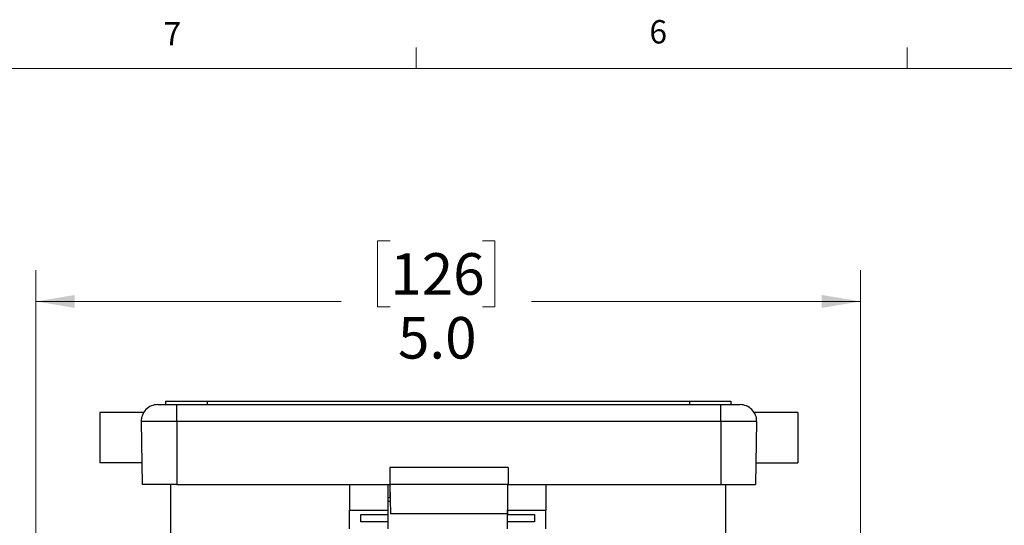
# Model space of a CAD drawing. Units: inches. Extents: x 0.4 to 16.6, y 0.2 to 10.8.
# Drawn here: x 3 to 6.9, y 8.8 to 10.8 of the extents above; entities that cross this region are included whole.
import ezdxf

# ---------------------------------------------------------------- set-up
doc = ezdxf.new("R2010")
doc.units = ezdxf.units.IN
doc.header["$MEASUREMENT"] = 0
doc.styles.add('SLDTEXTSTYLE0', font='TXT', dxfattribs={"width": 0.75})
doc.dimstyles.new('SLDDIMSTYLE2', dxfattribs={"dimtxt": 0.166667, "dimasz": 0.156, "dimexe": 0, "dimexo": 0.0625, "dimgap": 0.041667, "dimtad": 0, "dimtih": 1, "dimtoh": 1, "dimdec": 1, "dimlfac": 1.5, "dimrnd": 1e-09, "dimzin": 4, "dimdsep": 46, "dimtxsty": 'SLDTEXTSTYLE0', "dimsah": 1, "dimcen": 0.09, "dimadec": 0, "dimazin": 1, "dimtfac": 1, "dimtdec": 1, "dimtofl": 0, "dimtmove": 0, "dimatfit": 3, "dimfxl": 0, "dimfrac": 2, "dimtolj": 1, "dimtzin": 12, "dimarcsym": 0})

# ---------------------------------------------------------------- blocks, each defined once
blk = doc.blocks.new('_D_5')
at = {"color": 7, "linetype": 'Continuous', "lineweight": 18}
for p, q in [((4.4596, 9.9519), (4.4089, 9.9519)), ((4.4089, 9.9519), (4.4089, 9.6871)), ((4.829, 9.9519), (4.8797, 9.9519)), ((4.8797, 9.9519), (4.8797, 9.6871)), ((3.039, 8.6434), (3.039, 9.8333)), ((6.3457, 8.6434), (6.3457, 9.8333)), ((3.039, 9.7083), (4.2629, 9.7083)), ((4.4089, 9.6871), (4.4596, 9.6871)), ((4.8797, 9.6871), (4.829, 9.6871)), ((6.3457, 9.7083), (5.0257, 9.7083))]:
    blk.add_line(p, q, dxfattribs=at)
for points in [[(3.039, 9.7083), (3.195, 9.6823), (3.195, 9.7343)], [(6.3457, 9.7083), (6.1897, 9.7343), (6.1897, 9.6823)]]:
    blk.add_solid(points, dxfattribs=at)
at = {"color": 7, "linetype": 'Continuous', "lineweight": 18, "char_height": 0.16667, "attachment_point": 1, "style": 'SLDTEXTSTYLE0'}
for s, insert in [('126', (4.4596, 9.9019)), ('5.0', (4.4905, 9.6459))]:
    blk.add_mtext(s, dxfattribs=dict(at, insert=insert))

msp = doc.modelspace()

# ---------------------------------------------------------------- linework, layer by layer
at = {"color": 7, "linetype": 'Continuous', "lineweight": 18}
for p, q in [((4.5635, 10.6421), (4.5635, 10.7269)), ((6.5323, 10.6421), (6.5323, 10.7269)), ((0.6263, 10.6421), (16.3763, 10.6421))]:
    msp.add_line(p, q, dxfattribs=at)
at = {"color": 7, "linetype": 'Continuous', "lineweight": 25}
for p, q in [((3.5279, 9.2945), (3.6043, 9.2945)), ((3.559, 9.3078), (3.559, 9.2945)), ((3.559, 9.3078), (3.7257, 9.3078)), ((3.6043, 9.2266), (3.6043, 9.2945)), ((3.6043, 9.2945), (5.7857, 9.2945)), ((3.7257, 9.3078), (3.7257, 9.2945)), ((3.7257, 9.3078), (5.659, 9.3078)), ((5.659, 9.3078), (5.659, 9.2945)), ((5.659, 9.3078), (5.8257, 9.3078)), ((5.7857, 9.2266), (5.7857, 9.2945)), ((5.7857, 9.2945), (5.8621, 9.2945)), ((5.8257, 9.3078), (5.8257, 9.2945)), ((3.4709, 9.2628), (3.2957, 9.2628)), ((3.2957, 9.2628), (3.2957, 9.0611)), ((6.0943, 9.2628), (5.9197, 9.2628)), ((6.0943, 9.2628), (6.0943, 9.0611)), ((3.6043, 9.2266), (3.4613, 9.2266)), ((3.4613, 9.2266), (3.4657, 8.9745)), ((5.7857, 9.2266), (3.6043, 9.2266)), ((3.6043, 9.2266), (3.6043, 8.9745)), ((5.9287, 9.2266), (5.7857, 9.2266)), ((5.7857, 9.2266), (5.7857, 8.9745)), ((5.9287, 9.2266), (5.9243, 8.9745)), ((3.4642, 9.0611), (3.2957, 9.0611)), ((4.4577, 9.0425), (4.4577, 8.9745)), ((4.9323, 9.0425), (4.4577, 9.0425)), ((4.9323, 9.0425), (4.9323, 8.9745)), ((5.9259, 9.0611), (6.0943, 9.0611)), ((3.6043, 8.9745), (3.4657, 8.9745)), ((3.579, 8.9745), (3.579, 8.7601)), ((3.6043, 8.9745), (4.4577, 8.9745)), ((4.2967, 8.9745), (4.2967, 8.8714)), ((4.45, 8.9745), (4.45, 8.8714)), ((4.9323, 8.9745), (4.4577, 8.9745)), ((4.4583, 8.9745), (4.4604, 8.8565)), ((4.4583, 8.9745), (4.4583, 8.9221)), ((4.93, 8.9745), (4.93, 8.8714)), ((4.9323, 8.9745), (5.7857, 8.9745)), ((5.0833, 8.9745), (5.0833, 8.8714)), ((5.7857, 8.9745), (5.9243, 8.9745)), ((5.8057, 8.7601), (5.8057, 8.9745)), ((4.45, 8.9221), (4.4583, 8.9221)), ((4.4592, 8.9248), (4.4583, 8.9248)), ((4.4595, 8.9054), (4.45, 8.9054)), ((4.2967, 8.8714), (4.45, 8.8714)), ((4.2967, 8.7968), (4.2967, 8.8714)), ((4.3417, 8.8538), (4.45, 8.8538)), ((4.3417, 8.824), (4.3417, 8.8538)), ((4.45, 8.8714), (4.45, 8.8538)), ((4.45, 8.8538), (4.45, 8.824)), ((4.9296, 8.8565), (4.4604, 8.8565)), ((4.93, 8.879), (4.9296, 8.8565)), ((4.93, 8.8714), (5.0833, 8.8714)), ((4.93, 8.8538), (4.93, 8.8714)), ((4.93, 8.8538), (5.0383, 8.8538)), ((4.93, 8.824), (4.93, 8.8538)), ((5.0383, 8.8538), (5.0383, 8.824)), ((5.0833, 8.7968), (5.0833, 8.8714)), ((4.45, 8.824), (4.3417, 8.824)), ((4.45, 8.824), (4.45, 8.7968)), ((5.0383, 8.824), (4.93, 8.824)), ((4.93, 8.7968), (4.93, 8.824))]:
    msp.add_line(p, q, dxfattribs=at)
for centre, start, end in [((3.5279, 9.2278), 90, 181), ((5.8621, 9.2278), 359, 90)]:
    msp.add_arc(centre, 0.0667, start, end, dxfattribs=at)

# ---------------------------------------------------------------- texts
at = {"color": 7, "linetype": 'Continuous', "lineweight": 0, "char_height": 0.0937, "attachment_point": 1, "style": 'SLDTEXTSTYLE0'}
for s, insert in [('7', (3.551, 10.8287)), ('6', (5.4987, 10.8367))]:
    msp.add_mtext(s, dxfattribs=dict(at, insert=insert))

# ---------------------------------------------------------------- dimensions: what is measured, and where the dimension line sits
at = {"color": 7, "linetype": 'Continuous', "lineweight": 18}
dim = msp.add_linear_dim(base=(6.3457, 9.7083), p1=(3.039, 8.5934), p2=(6.3457, 8.5934), dimstyle='SLDDIMSTYLE2', dxfattribs=at)
dim.commit()
dim.dimension.update_dxf_attribs({"geometry": '_D_5', "text_midpoint": (4.6443, 9.7083), "dimtype": 160})

doc.saveas('drawing.dxf')
